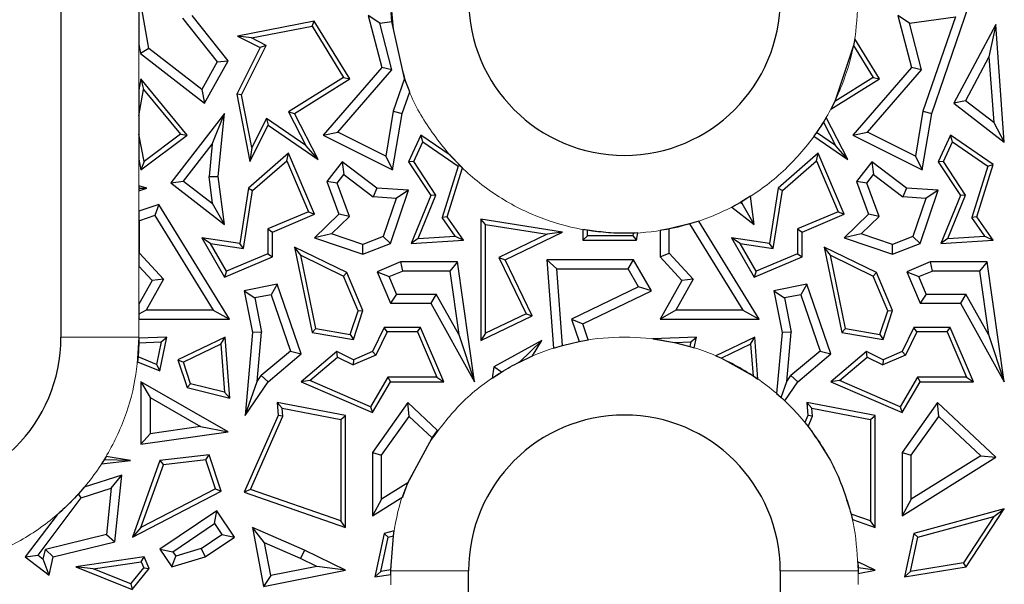
# Model space of a CAD drawing. Units: millimetres. Extents: x 0 to 420, y 0 to 297.
# Drawn here: x 105 to 123, y 179 to 190 of the extents above; entities that cross this region are included whole.
import ezdxf

# ---------------------------------------------------------------- set-up
doc = ezdxf.new("R2010")
doc.units = ezdxf.units.MM

msp = doc.modelspace()

# ---------------------------------------------------------------- linework, layer by layer
at = {"color": 7, "linetype": 'Continuous', "lineweight": 25}
for p, q in [((105.3049, 215.47), (105.3049, 183.47)), ((106.9981, 189.0262), (106.8049, 190.1193)), ((106.8049, 190.1193), (106.8049, 189.1064)), ((122.0761, 187.7761), (122.7883, 189.855)), ((108.5226, 188.7885), (107.8284, 189.661)), ((111.4425, 189.5142), (111.2219, 189.661)), ((111.2219, 189.661), (111.4834, 188.66)), ((111.6748, 189.5472), (111.6617, 189.7234)), ((121.4219, 189.661), (121.6834, 188.66)), ((121.6425, 189.5142), (121.4219, 189.661)), ((121.6425, 189.5142), (122.5282, 189.6399)), ((122.5282, 189.6399), (121.9046, 187.8198)), ((107.6439, 189.6097), (108.3112, 188.771)), ((110.1832, 189.555), (108.7016, 189.2673)), ((108.9729, 189.2302), (110.14, 189.4568)), ((110.14, 189.4568), (110.1832, 189.555)), ((110.14, 189.4568), (110.7452, 188.4724)), ((110.8661, 188.4441), (110.1832, 189.555)), ((111.4425, 189.5142), (111.6748, 189.5472)), ((111.6775, 188.6146), (111.4425, 189.5142)), ((111.92, 188.4484), (111.6748, 189.5472)), ((121.8775, 188.6146), (121.6425, 189.5142)), ((123.3054, 189.4893), (122.4966, 187.9748)), ((123.3054, 189.4893), (123.1738, 188.8686)), ((123.4705, 187.2215), (123.3054, 189.4893)), ((108.7016, 189.2673), (109.1399, 189.0481)), ((108.9729, 189.2302), (108.7016, 189.2673)), ((106.8049, 189.1064), (106.8364, 188.9284)), ((109.1399, 189.0481), (108.6911, 188.1507)), ((108.7833, 188.138), (109.2582, 189.0875)), ((109.2582, 189.0875), (108.9729, 189.2302)), ((109.2582, 189.0875), (109.1399, 189.0481)), ((120.5674, 189.0869), (120.2051, 188.0089)), ((120.5914, 189.2164), (120.5674, 189.0869)), ((120.5674, 189.0869), (120.9452, 188.4724)), ((121.0661, 188.4441), (120.5914, 189.2164)), ((106.9981, 189.0262), (106.8364, 188.9284)), ((106.8364, 188.9284), (108.0706, 187.9748)), ((108.0161, 188.2398), (106.9981, 189.0262)), ((123.1738, 188.8686), (122.7223, 188.0231)), ((123.1738, 188.8686), (123.2659, 187.6026)), ((108.3112, 188.771), (108.0161, 188.2398)), ((108.0706, 187.9748), (108.5226, 188.7885)), ((108.3112, 188.771), (108.5226, 188.7885)), ((110.7452, 188.4724), (109.684, 187.8077)), ((111.4834, 188.66), (110.3557, 187.3612)), ((110.6378, 187.4172), (111.6775, 188.6146)), ((110.7452, 188.4724), (110.8661, 188.4441)), ((111.6775, 188.6146), (111.4834, 188.66)), ((120.9452, 188.4724), (120.2051, 188.0089)), ((121.6834, 188.66), (120.5557, 187.3612)), ((120.8378, 187.4172), (121.8775, 188.6146)), ((120.9452, 188.4724), (121.0661, 188.4441)), ((121.8775, 188.6146), (121.6834, 188.66)), ((106.8429, 188.4441), (106.8049, 188.2312)), ((106.8429, 188.4441), (106.8961, 188.2404)), ((107.7323, 187.3612), (106.8429, 188.4441)), ((109.7997, 187.7761), (110.8661, 188.4441)), ((111.92, 188.4484), (111.7046, 187.8198)), ((112.0197, 188.1953), (111.92, 188.4484)), ((120.1277, 187.8563), (121.0661, 188.4441)), ((106.8049, 187.7293), (106.8961, 188.2404)), ((106.8049, 188.2312), (106.8049, 187.7293)), ((106.8961, 188.2404), (107.6057, 187.3763)), ((108.0161, 188.2398), (108.0706, 187.9748)), ((108.6911, 188.1507), (108.9439, 186.8492)), ((108.7833, 188.138), (108.6911, 188.1507)), ((108.981, 187.1205), (108.7833, 188.138)), ((111.8761, 187.7761), (112.0197, 188.1953)), ((120.2051, 188.0089), (120.1277, 187.8563)), ((122.7223, 188.0231), (122.4966, 187.9748)), ((122.4966, 187.9748), (123.4705, 187.2215)), ((123.2659, 187.6026), (122.7223, 188.0231)), ((106.8049, 187.7293), (106.8049, 187.3763)), ((108.4515, 187.7761), (107.418, 186.4398)), ((108.2174, 187.1852), (108.4515, 187.7761)), ((108.3346, 186.5641), (108.4515, 187.7761)), ((109.684, 187.8077), (109.7997, 187.7761)), ((109.684, 187.8077), (110.0194, 187.162)), ((110.2585, 186.8931), (109.7997, 187.7761)), ((111.7046, 187.8198), (111.5579, 186.957)), ((111.6918, 186.6929), (111.8761, 187.7761)), ((111.7046, 187.8198), (111.8761, 187.7761)), ((121.9046, 187.8198), (121.7579, 186.957)), ((121.8918, 186.6929), (122.0761, 187.7761)), ((121.9046, 187.8198), (122.0761, 187.7761)), ((108.9439, 186.8492), (109.2935, 187.5484)), ((109.2597, 187.6779), (108.981, 187.1205)), ((109.2597, 187.6779), (109.2935, 187.5484)), ((110.0194, 187.162), (109.2597, 187.6779)), ((109.2935, 187.5484), (110.2585, 186.8931)), ((119.9866, 187.6102), (119.8553, 187.4093)), ((120.0398, 187.6989), (119.9866, 187.6102)), ((119.9866, 187.6102), (120.2194, 187.162)), ((120.4585, 186.8931), (120.0398, 187.6989)), ((123.2659, 187.6026), (123.4705, 187.2215)), ((106.9035, 186.8487), (106.8049, 187.3763)), ((106.8049, 187.3763), (106.8049, 186.8963)), ((106.8429, 186.6929), (107.7323, 187.3612)), ((107.6057, 187.3763), (106.9035, 186.8487)), ((107.6057, 187.3763), (107.7323, 187.3612)), ((110.3557, 187.3612), (110.6378, 187.4172)), ((110.3557, 187.3612), (111.6918, 186.6929)), ((111.5579, 186.957), (110.6378, 187.4172)), ((112.2336, 187.3612), (111.9993, 186.8473)), ((112.2702, 187.229), (112.2336, 187.3612)), ((112.7972, 186.974), (112.2336, 187.3612)), ((119.8553, 187.4093), (119.8044, 187.3373)), ((119.8044, 187.3373), (120.4585, 186.8931)), ((120.2194, 187.162), (119.8553, 187.4093)), ((120.5557, 187.3612), (120.8378, 187.4172)), ((120.5557, 187.3612), (121.8918, 186.6929)), ((121.7579, 186.957), (120.8378, 187.4172)), ((122.4336, 187.3612), (122.1993, 186.8473)), ((122.4702, 187.229), (122.4336, 187.3612)), ((123.2567, 186.7957), (122.4336, 187.3612)), ((107.6653, 186.4714), (108.2174, 187.1852)), ((108.2174, 187.1852), (108.1572, 186.5615)), ((110.2585, 186.8931), (110.0194, 187.162)), ((112.0996, 186.8548), (112.2702, 187.229)), ((112.2702, 187.229), (112.9532, 186.7599)), ((120.4585, 186.8931), (120.2194, 187.162)), ((122.2996, 186.8548), (122.4702, 187.229)), ((122.4702, 187.229), (123.1532, 186.7599)), ((109.6886, 187.0137), (108.9138, 186.3407)), ((108.981, 187.1205), (108.9439, 186.8492)), ((109.6547, 186.8676), (109.6886, 187.0137)), ((110.1869, 185.8375), (109.6886, 187.0137)), ((111.5579, 186.957), (111.6918, 186.6929)), ((112.9888, 186.7722), (112.7972, 186.974)), ((119.8886, 187.0137), (119.1138, 186.3407)), ((119.8547, 186.8676), (119.8886, 187.0137)), ((120.3869, 185.8375), (119.8886, 187.0137)), ((121.7579, 186.957), (121.8918, 186.6929)), ((106.8049, 186.8963), (106.8429, 186.6929)), ((106.9035, 186.8487), (106.8429, 186.6929)), ((108.9959, 186.2952), (109.6547, 186.8676)), ((109.6547, 186.8676), (110.0714, 185.8843)), ((110.717, 186.8473), (110.4259, 186.4638)), ((110.717, 186.8473), (110.7508, 186.6003)), ((111.3844, 186.3407), (110.717, 186.8473)), ((112.0996, 186.8548), (111.9993, 186.8473)), ((111.9993, 186.8473), (112.4243, 186.1943)), ((112.5234, 186.2037), (112.0996, 186.8548)), ((112.9532, 186.7599), (112.9888, 186.7722)), ((113.0353, 186.7269), (112.9888, 186.7722)), ((119.1959, 186.2952), (119.8547, 186.8676)), ((119.8547, 186.8676), (120.2714, 185.8843)), ((120.917, 186.8473), (120.6259, 186.4638)), ((120.917, 186.8473), (120.9508, 186.6003)), ((121.5844, 186.3407), (120.917, 186.8473)), ((122.2996, 186.8548), (122.1993, 186.8473)), ((122.1993, 186.8473), (122.6243, 186.1943)), ((122.7234, 186.2037), (122.2996, 186.8548)), ((122.9419, 185.7864), (123.2567, 186.7957)), ((123.1532, 186.7599), (123.2567, 186.7957)), ((110.6244, 186.4337), (110.7508, 186.6003)), ((110.7508, 186.6003), (111.3195, 186.1686)), ((112.9532, 186.7599), (112.6449, 185.7714)), ((112.7419, 185.7864), (113.0353, 186.7269)), ((120.8244, 186.4337), (120.9508, 186.6003)), ((120.9508, 186.6003), (121.5195, 186.1686)), ((123.1532, 186.7599), (122.8449, 185.7714)), ((107.418, 186.4398), (107.6653, 186.4714)), ((107.418, 186.4398), (108.4515, 185.6405)), ((107.6653, 186.4714), (108.2232, 186.04)), ((108.1572, 186.5615), (108.3346, 186.5641)), ((108.2232, 186.04), (108.1572, 186.5615)), ((108.4515, 185.6405), (108.3346, 186.5641)), ((110.4259, 186.4638), (110.6531, 185.8375)), ((110.6244, 186.4337), (110.4259, 186.4638)), ((110.8577, 185.7905), (110.6244, 186.4337)), ((120.6259, 186.4638), (120.8531, 185.8375)), ((120.8244, 186.4337), (120.6259, 186.4638)), ((121.0577, 185.7905), (120.8244, 186.4337)), ((106.9563, 186.3407), (106.8049, 186.3829)), ((106.8049, 186.3829), (106.8049, 186.3362)), ((106.8049, 186.2886), (106.9563, 186.3407)), ((106.8049, 186.3362), (106.9563, 186.3407)), ((106.8049, 186.3362), (106.8049, 186.2886)), ((108.9138, 186.3407), (108.7462, 185.2759)), ((108.8197, 185.1759), (108.9959, 186.2952)), ((108.9138, 186.3407), (108.9959, 186.2952)), ((111.3844, 186.3407), (111.3195, 186.1686)), ((111.9993, 186.2969), (111.3844, 186.3407)), ((111.6495, 185.2759), (111.9993, 186.2969)), ((111.9993, 186.2969), (111.7583, 186.1373)), ((112.1833, 185.3721), (112.5234, 186.2037)), ((112.5234, 186.2037), (112.4243, 186.1943)), ((119.1138, 186.3407), (118.9462, 185.2759)), ((119.0197, 185.1759), (119.1959, 186.2952)), ((119.1138, 186.3407), (119.1959, 186.2952)), ((121.5844, 186.3407), (121.5195, 186.1686)), ((122.1993, 186.2969), (121.5844, 186.3407)), ((121.8495, 185.2759), (122.1993, 186.2969)), ((122.1993, 186.2969), (121.9583, 186.1373)), ((122.3833, 185.3721), (122.7234, 186.2037)), ((122.7234, 186.2037), (122.6243, 186.1943)), ((107.1869, 186.0241), (106.8049, 185.8933)), ((107.1869, 186.0241), (107.1107, 185.8117)), ((108.5494, 183.8138), (107.1869, 186.0241)), ((108.4515, 185.6405), (108.2232, 186.04)), ((111.7583, 186.1373), (111.3195, 186.1686)), ((111.7583, 186.1373), (111.509, 185.4098)), ((112.4243, 186.1943), (112.0487, 185.2759)), ((118.391, 186.0648), (118.2219, 185.9727)), ((118.4181, 186.0805), (118.391, 186.0648)), ((118.391, 186.0648), (118.4232, 186.04)), ((118.583, 186.1813), (118.4181, 186.0805)), ((118.4232, 186.04), (118.4181, 186.0805)), ((118.6515, 185.6405), (118.4232, 186.04)), ((118.6515, 185.6405), (118.583, 186.1813)), ((121.9583, 186.1373), (121.5195, 186.1686)), ((121.9583, 186.1373), (121.709, 185.4098)), ((122.6243, 186.1943), (122.2487, 185.2759)), ((106.8049, 185.8933), (106.8049, 185.721)), ((110.0714, 185.8843), (109.2879, 185.5523)), ((109.3761, 185.4939), (110.1869, 185.8375)), ((110.0714, 185.8843), (110.1869, 185.8375)), ((110.6531, 185.8375), (110.1869, 185.3843)), ((110.8577, 185.7905), (110.6531, 185.8375)), ((118.2219, 185.9727), (118.6515, 185.6405)), ((120.2714, 185.8843), (119.4879, 185.5523)), ((119.5761, 185.4939), (120.3869, 185.8375)), ((120.2714, 185.8843), (120.3869, 185.8375)), ((120.8531, 185.8375), (120.3869, 185.3843)), ((121.0577, 185.7905), (120.8531, 185.8375)), ((106.8049, 185.721), (106.8049, 185.0799)), ((106.8049, 185.721), (106.8182, 185.7115)), ((107.1107, 185.8117), (106.8182, 185.7115)), ((106.8182, 185.0851), (106.8182, 185.7115)), ((107.1107, 185.8117), (108.2336, 183.9902)), ((110.8577, 185.7905), (110.5157, 185.458)), ((112.7419, 185.7864), (112.6449, 185.7714)), ((112.8943, 185.4136), (112.6449, 185.7714)), ((113.0567, 185.3348), (112.7419, 185.7864)), ((113.393, 185.7401), (113.393, 183.4031)), ((113.4812, 185.637), (113.393, 185.7401)), ((114.9618, 185.4939), (113.393, 185.7401)), ((113.4812, 183.5437), (113.4812, 185.637)), ((113.4812, 185.637), (114.6697, 185.4505)), ((117.4111, 185.6488), (117.0182, 185.5536)), ((117.5848, 185.7032), (117.4111, 185.6488)), ((117.4111, 185.6488), (118.4336, 183.9902)), ((118.7494, 183.8138), (117.5848, 185.7032)), ((121.0577, 185.7905), (120.7157, 185.458)), ((122.9419, 185.7864), (122.8449, 185.7714)), ((123.0943, 185.4136), (122.8449, 185.7714)), ((123.2567, 185.3348), (122.9419, 185.7864)), ((109.2879, 185.5523), (109.2879, 185.0759)), ((109.2879, 185.5523), (109.3761, 185.4939)), ((109.3761, 185.0175), (109.3761, 185.4939)), ((110.5157, 185.458), (110.1869, 185.3843)), ((111.1146, 185.2528), (110.5157, 185.458)), ((114.6697, 185.4505), (113.739, 185.0001)), ((113.8567, 184.9591), (114.9618, 185.4939)), ((114.9618, 185.4939), (114.6697, 185.4505)), ((115.3536, 185.5419), (115.3536, 185.3348)), ((115.4417, 185.5269), (115.3536, 185.5419)), ((115.4417, 185.423), (115.4417, 185.5269)), ((116.322, 185.4731), (116.3141, 185.423)), ((116.4119, 185.4773), (116.322, 185.4731)), ((116.3895, 185.3348), (116.4119, 185.4773)), ((117.0182, 185.5536), (116.8419, 185.5227)), ((116.8419, 185.5227), (116.8419, 185.0162)), ((117.0182, 185.0851), (117.0182, 185.5536)), ((119.4879, 185.5523), (119.4879, 185.0759)), ((119.4879, 185.5523), (119.5761, 185.4939)), ((119.5761, 185.0175), (119.5761, 185.4939)), ((120.7157, 185.458), (120.3869, 185.3843)), ((121.3146, 185.2528), (120.7157, 185.458)), ((108.0166, 185.3843), (108.4515, 184.6258)), ((108.1835, 185.2703), (108.0166, 185.3843)), ((108.7462, 185.2759), (108.0166, 185.3843)), ((108.4891, 184.7375), (108.1835, 185.2703)), ((108.1835, 185.2703), (108.8197, 185.1759)), ((108.8197, 185.1759), (108.7462, 185.2759)), ((110.1869, 185.3843), (111.1192, 185.0649)), ((111.509, 185.4098), (111.1146, 185.2528)), ((111.1192, 185.0649), (111.1146, 185.2528)), ((111.1192, 185.0649), (111.6495, 185.2759)), ((111.509, 185.4098), (111.6495, 185.2759)), ((112.1833, 185.3721), (112.0487, 185.2759)), ((112.0487, 185.2759), (113.0567, 185.3348)), ((112.1833, 185.3721), (112.8943, 185.4136)), ((112.8943, 185.4136), (113.0567, 185.3348)), ((115.4417, 185.423), (115.3536, 185.3348)), ((115.3536, 185.3348), (116.3895, 185.3348)), ((116.3141, 185.423), (115.4417, 185.423)), ((116.3141, 185.423), (116.3895, 185.3348)), ((118.2166, 185.3843), (118.6515, 184.6258)), ((118.3835, 185.2703), (118.2166, 185.3843)), ((118.9462, 185.2759), (118.2166, 185.3843)), ((118.6891, 184.7375), (118.3835, 185.2703)), ((118.3835, 185.2703), (119.0197, 185.1759)), ((119.0197, 185.1759), (118.9462, 185.2759)), ((120.3869, 185.3843), (121.3192, 185.0649)), ((121.709, 185.4098), (121.3146, 185.2528)), ((121.3192, 185.0649), (121.3146, 185.2528)), ((121.3192, 185.0649), (121.8495, 185.2759)), ((121.709, 185.4098), (121.8495, 185.2759)), ((122.3833, 185.3721), (122.2487, 185.2759)), ((122.2487, 185.2759), (123.2567, 185.3348)), ((122.3833, 185.3721), (123.0943, 185.4136)), ((123.0943, 185.4136), (123.2567, 185.3348)), ((106.8049, 185.0799), (106.8182, 185.0851)), ((106.8049, 185.0799), (106.8049, 184.8393)), ((107.2792, 184.5849), (106.8182, 185.0851)), ((109.2879, 185.0759), (108.4891, 184.7375)), ((109.2879, 185.0759), (109.3761, 185.0175)), ((109.7997, 185.2037), (110.1401, 183.5575)), ((109.9223, 185.0459), (109.7997, 185.2037)), ((110.8103, 184.7117), (109.7997, 185.2037)), ((116.8419, 185.0162), (117.0182, 185.0851)), ((117.4792, 184.5849), (117.0182, 185.0851)), ((119.4879, 185.0759), (118.6891, 184.7375)), ((119.4879, 185.0759), (119.5761, 185.0175)), ((119.9997, 185.2037), (120.3401, 183.5575)), ((120.1223, 185.0459), (119.9997, 185.2037)), ((121.0103, 184.7117), (119.9997, 185.2037)), ((108.4515, 184.6258), (109.3761, 185.0175)), ((110.2142, 183.6345), (109.9223, 185.0459)), ((109.9223, 185.0459), (110.742, 184.6468)), ((111.8443, 184.9194), (111.3935, 184.7283)), ((111.8443, 184.9194), (111.8801, 184.743)), ((112.943, 184.9194), (111.8443, 184.9194)), ((112.943, 184.9194), (112.7899, 184.743)), ((113.2705, 182.6095), (112.943, 184.9194)), ((113.739, 185.0001), (114.2611, 183.9212)), ((113.739, 185.0001), (113.8567, 184.9591)), ((114.3789, 183.8802), (113.8567, 184.9591)), ((114.8533, 184.7828), (114.6635, 184.9591)), ((114.6635, 184.9591), (114.7889, 183.2577)), ((116.3304, 184.9591), (114.6635, 184.9591)), ((116.229, 184.7828), (116.3304, 184.9591)), ((116.6767, 184.3635), (116.3304, 184.9591)), ((116.8419, 185.0162), (117.2626, 184.5597)), ((118.6515, 184.6258), (119.5761, 185.0175)), ((120.4142, 183.6345), (120.1223, 185.0459)), ((120.1223, 185.0459), (120.942, 184.6468)), ((122.0443, 184.9194), (121.5935, 184.7283)), ((122.0443, 184.9194), (122.0801, 184.743)), ((123.143, 184.9194), (122.0443, 184.9194)), ((123.143, 184.9194), (122.9899, 184.743)), ((123.4705, 182.6095), (123.143, 184.9194)), ((106.8049, 184.8393), (107.0626, 184.5597)), ((108.4891, 184.7375), (108.4515, 184.6258)), ((110.8103, 184.7117), (110.742, 184.6468)), ((111.1192, 183.9827), (110.8103, 184.7117)), ((111.3935, 184.7283), (111.6495, 184.124)), ((111.3935, 184.7283), (111.6246, 184.6348)), ((111.6246, 184.6348), (111.8801, 184.743)), ((112.7899, 184.743), (111.8801, 184.743)), ((112.7899, 184.743), (112.9631, 183.5211)), ((114.9619, 183.309), (114.8533, 184.7828)), ((114.8533, 184.7828), (116.229, 184.7828)), ((116.4286, 184.4394), (116.229, 184.7828)), ((118.6891, 184.7375), (118.6515, 184.6258)), ((121.0103, 184.7117), (120.942, 184.6468)), ((121.3192, 183.9827), (121.0103, 184.7117)), ((121.5935, 184.7283), (121.8495, 184.124)), ((121.5935, 184.7283), (121.8246, 184.6348)), ((121.8246, 184.6348), (122.0801, 184.743)), ((122.9899, 184.743), (122.0801, 184.743)), ((122.9899, 184.743), (123.1631, 183.5211)), ((107.0626, 184.5597), (106.8049, 184.1029)), ((107.2792, 184.5849), (106.9438, 183.9902)), ((107.2792, 184.5849), (107.0626, 184.5597)), ((111.0251, 183.9787), (110.742, 184.6468)), ((111.7663, 184.3003), (111.6246, 184.6348)), ((117.2626, 184.5597), (116.8419, 183.8138)), ((117.4792, 184.5849), (117.1438, 183.9902)), ((117.4792, 184.5849), (117.2626, 184.5597)), ((121.2251, 183.9787), (120.942, 184.6468)), ((121.9663, 184.3003), (121.8246, 184.6348)), ((109.4661, 184.4884), (108.8315, 184.3635)), ((108.8315, 184.3635), (108.9901, 183.5575)), ((108.8315, 184.3635), (109.0385, 184.2246)), ((109.4661, 184.4884), (109.3494, 184.2857)), ((109.9283, 183.1451), (109.4661, 184.4884)), ((116.4286, 184.4394), (115.1358, 183.8139)), ((115.3536, 183.7234), (116.6767, 184.3635)), ((116.6767, 184.3635), (116.4286, 184.4394)), ((119.6661, 184.4884), (119.0315, 184.3635)), ((119.0315, 184.3635), (119.1901, 183.5575)), ((119.0315, 184.3635), (119.2385, 184.2246)), ((119.6661, 184.4884), (119.5494, 184.2857)), ((120.1283, 183.1451), (119.6661, 184.4884)), ((109.3494, 184.2857), (109.0385, 184.2246)), ((109.0385, 184.2246), (109.168, 183.567)), ((109.3494, 184.2857), (109.7223, 183.2019)), ((111.7663, 184.3003), (111.6495, 184.124)), ((111.6495, 184.124), (112.4243, 184.124)), ((111.7663, 184.3003), (112.5278, 184.3003)), ((112.5278, 184.3003), (112.4243, 184.124)), ((112.4243, 184.124), (113.2705, 182.6095)), ((112.9631, 183.5211), (112.5278, 184.3003)), ((119.5494, 184.2857), (119.2385, 184.2246)), ((119.2385, 184.2246), (119.368, 183.567)), ((119.5494, 184.2857), (119.9223, 183.2019)), ((121.9663, 184.3003), (121.8495, 184.124)), ((121.8495, 184.124), (122.6243, 184.124)), ((121.9663, 184.3003), (122.7278, 184.3003)), ((122.7278, 184.3003), (122.6243, 184.124)), ((122.6243, 184.124), (123.4705, 182.6095)), ((123.1631, 183.5211), (122.7278, 184.3003)), ((106.8049, 184.1029), (106.8049, 183.9091)), ((106.9438, 183.9902), (106.8049, 183.9091)), ((108.2336, 183.9902), (106.9438, 183.9902)), ((108.2336, 183.9902), (108.5494, 183.8138)), ((110.8762, 183.5237), (111.0251, 183.9787)), ((110.9364, 183.4243), (111.1192, 183.9827)), ((111.0251, 183.9787), (111.1192, 183.9827)), ((117.1438, 183.9902), (116.8419, 183.8138)), ((118.4336, 183.9902), (117.1438, 183.9902)), ((118.4336, 183.9902), (118.7494, 183.8138)), ((121.0762, 183.5237), (121.2251, 183.9787)), ((121.1364, 183.4243), (121.3192, 183.9827)), ((121.2251, 183.9787), (121.3192, 183.9827)), ((106.8049, 183.9091), (106.8049, 183.8138)), ((106.8049, 183.8138), (108.5494, 183.8138)), ((113.393, 183.4031), (114.3789, 183.8802)), ((114.2611, 183.9212), (113.4812, 183.5437)), ((114.2611, 183.9212), (114.3789, 183.8802)), ((115.1358, 183.8139), (115.3536, 183.7234)), ((115.1358, 183.8139), (115.284, 183.3849)), ((116.8419, 183.8138), (118.7494, 183.8138)), ((108.9901, 183.5575), (108.8493, 181.9597)), ((109.168, 183.567), (108.9901, 183.5575)), ((109.0841, 182.6156), (109.168, 183.567)), ((110.2142, 183.6345), (110.1401, 183.5575)), ((110.1401, 183.5575), (110.9364, 183.4243)), ((110.2142, 183.6345), (110.8762, 183.5237)), ((111.5301, 183.6584), (111.302, 183.1901)), ((111.5852, 183.5703), (111.3669, 183.1218)), ((111.5852, 183.5703), (111.5301, 183.6584)), ((112.2297, 183.6584), (111.5301, 183.6584)), ((112.1713, 183.5703), (111.5852, 183.5703)), ((112.1713, 183.5703), (112.2297, 183.6584)), ((112.1713, 183.5703), (112.541, 182.6977)), ((112.6741, 182.6095), (112.2297, 183.6584)), ((113.4812, 183.5437), (113.393, 183.4031)), ((115.4598, 183.416), (115.3536, 183.7234)), ((119.1901, 183.5575), (119.0867, 182.384)), ((119.368, 183.567), (119.1901, 183.5575)), ((119.2841, 182.6156), (119.368, 183.567)), ((120.4142, 183.6345), (120.3401, 183.5575)), ((120.3401, 183.5575), (121.1364, 183.4243)), ((120.4142, 183.6345), (121.0762, 183.5237)), ((121.7301, 183.6584), (121.502, 183.1901)), ((121.7852, 183.5703), (121.5669, 183.1218)), ((121.7852, 183.5703), (121.7301, 183.6584)), ((122.4297, 183.6584), (121.7301, 183.6584)), ((122.3713, 183.5703), (121.7852, 183.5703)), ((122.3713, 183.5703), (122.4297, 183.6584)), ((122.3713, 183.5703), (122.741, 182.6977)), ((122.8741, 182.6095), (122.4297, 183.6584)), ((106.8036, 183.3607), (106.7886, 183.0873)), ((106.8049, 183.449), (106.8036, 183.3607)), ((106.8036, 183.3607), (107.2321, 183.3786)), ((107.3404, 183.4714), (106.8049, 183.449)), ((107.2321, 183.3786), (107.1455, 182.9415)), ((107.2112, 182.8194), (107.3404, 183.4714)), ((107.2321, 183.3786), (107.3404, 183.4714)), ((108.4641, 183.4714), (107.556, 183.0352)), ((108.386, 183.336), (108.4641, 183.4714)), ((108.5536, 182.2938), (108.4641, 183.4714)), ((110.8762, 183.5237), (110.9364, 183.4243)), ((112.9631, 183.5211), (113.2705, 182.6095)), ((114.5672, 183.4031), (113.6403, 182.898)), ((114.1312, 182.9893), (114.5672, 183.4031)), ((114.3855, 183.1075), (114.5672, 183.4031)), ((114.9619, 183.309), (115.284, 183.3849)), ((115.284, 183.3849), (115.4598, 183.416)), ((117.5404, 183.4714), (116.7036, 183.4365)), ((116.7037, 183.4365), (117.119, 183.3656)), ((117.119, 183.3656), (117.4321, 183.3786)), ((117.119, 183.3656), (117.4146, 183.2902)), ((117.4321, 183.3786), (117.4146, 183.2902)), ((117.4321, 183.3786), (117.5404, 183.4714)), ((117.4994, 183.2645), (117.5404, 183.4714)), ((118.6641, 183.4714), (117.915, 183.1115)), ((118.586, 183.336), (118.6641, 183.4714)), ((118.7255, 182.6636), (118.6641, 183.4714)), ((121.0762, 183.5237), (121.1364, 183.4243)), ((123.1631, 183.5211), (123.4705, 182.6095)), ((108.386, 183.336), (107.6639, 182.9892)), ((108.386, 183.336), (108.4564, 182.4088)), ((109.7223, 183.2019), (109.1615, 182.7288)), ((109.7223, 183.2019), (109.9283, 183.1451)), ((110.6181, 183.1901), (109.9283, 182.6095)), ((110.631, 183.0858), (110.6181, 183.1901)), ((110.9364, 183.0352), (110.6181, 183.1901)), ((111.302, 183.1901), (110.9364, 183.0352)), ((111.3669, 183.1218), (111.302, 183.1901)), ((114.7889, 183.2577), (114.9619, 183.309)), ((117.4146, 183.2902), (117.4994, 183.2645)), ((118.586, 183.336), (118.0213, 183.0648)), ((118.586, 183.336), (118.6323, 182.7267)), ((119.9223, 183.2019), (119.3615, 182.7288)), ((119.9223, 183.2019), (120.1283, 183.1451)), ((120.8181, 183.1901), (120.1283, 182.6095)), ((120.831, 183.0858), (120.8181, 183.1901)), ((121.1364, 183.0352), (120.8181, 183.1901)), ((121.502, 183.1901), (121.1364, 183.0352)), ((121.5669, 183.1218), (121.502, 183.1901)), ((106.7886, 183.0873), (106.7799, 182.9956)), ((106.7799, 182.9956), (107.2112, 182.8194)), ((107.1455, 182.9415), (106.7886, 183.0873)), ((107.556, 183.0352), (107.7323, 182.4978)), ((107.556, 183.0352), (107.6639, 182.9892)), ((107.8008, 182.5716), (107.6639, 182.9892)), ((109.2935, 182.6095), (109.9283, 183.1451)), ((110.0942, 182.6339), (110.631, 183.0858)), ((110.631, 183.0858), (110.9338, 182.9383)), ((111.3669, 183.1218), (110.9338, 182.9383)), ((110.9364, 183.0352), (110.9338, 182.9383)), ((114.1312, 182.9893), (114.3855, 183.1075)), ((117.915, 183.1115), (118.0213, 183.0648)), ((118.0213, 183.0648), (118.6323, 182.7267)), ((119.4935, 182.6095), (120.1283, 183.1451)), ((120.2942, 182.6339), (120.831, 183.0858)), ((120.831, 183.0858), (121.1338, 182.9383)), ((121.5669, 183.1218), (121.1338, 182.9383)), ((121.1364, 183.0352), (121.1338, 182.9383)), ((107.1455, 182.9415), (107.2112, 182.8194)), ((113.6403, 182.898), (113.6108, 182.6818)), ((113.6108, 182.6818), (113.7872, 182.7968)), ((113.7872, 182.7968), (113.6403, 182.898)), ((106.8429, 182.6095), (106.8429, 181.4067)), ((106.8429, 182.6095), (107.0192, 182.3056)), ((108.5226, 181.6493), (106.8429, 182.6095)), ((108.8493, 181.9597), (109.0841, 182.6156)), ((108.8493, 181.9597), (109.2935, 182.6095)), ((109.0841, 182.6156), (109.1615, 182.7288)), ((109.1615, 182.7288), (109.2935, 182.6095)), ((110.0942, 182.6339), (109.9283, 182.6095)), ((109.9283, 182.6095), (111.302, 182.0163)), ((111.2654, 182.1281), (110.0942, 182.6339)), ((111.599, 182.6977), (111.2654, 182.1281)), ((111.302, 182.0163), (111.6495, 182.6095)), ((112.541, 182.6977), (111.599, 182.6977)), ((111.599, 182.6977), (111.6495, 182.6095)), ((111.6495, 182.6095), (112.6741, 182.6095)), ((112.541, 182.6977), (112.6741, 182.6095)), ((118.6323, 182.7267), (118.7255, 182.6636)), ((119.1737, 182.3072), (119.2841, 182.6156)), ((119.2431, 182.2432), (119.4935, 182.6095)), ((119.2841, 182.6156), (119.3615, 182.7288)), ((119.3615, 182.7288), (119.4935, 182.6095)), ((120.2942, 182.6339), (120.1283, 182.6095)), ((120.1283, 182.6095), (121.502, 182.0163)), ((121.4654, 182.1281), (120.2942, 182.6339)), ((121.799, 182.6977), (121.4654, 182.1281)), ((121.502, 182.0163), (121.8495, 182.6095)), ((122.741, 182.6977), (121.799, 182.6977)), ((121.799, 182.6977), (121.8495, 182.6095)), ((121.8495, 182.6095), (122.8741, 182.6095)), ((122.741, 182.6977), (122.8741, 182.6095)), ((107.8008, 182.5716), (107.7323, 182.4978)), ((107.7323, 182.4978), (108.5536, 182.2938)), ((108.4564, 182.4088), (107.8008, 182.5716)), ((108.4564, 182.4088), (108.5536, 182.2938)), ((107.0192, 182.3056), (107.0192, 181.6104)), ((107.0192, 182.3056), (107.9902, 181.7505)), ((119.0867, 182.384), (119.1737, 182.3072)), ((119.1737, 182.3072), (119.2431, 182.2432)), ((109.4661, 182.2091), (109.4888, 181.9597)), ((109.5645, 182.1007), (109.4661, 182.2091)), ((110.7807, 181.9597), (109.4661, 182.2091)), ((109.5645, 182.1007), (110.6926, 181.8867)), ((109.5787, 181.9448), (109.5645, 182.1007)), ((111.2654, 182.1281), (111.302, 182.0163)), ((111.982, 182.2091), (111.302, 181.2504)), ((112.0091, 181.9424), (111.982, 182.2091)), ((112.5565, 181.6721), (111.982, 182.2091)), ((119.6661, 182.2091), (119.6888, 181.9597)), ((119.7645, 182.1007), (119.6661, 182.2091)), ((120.9807, 181.9597), (119.6661, 182.2091)), ((119.7787, 181.9448), (119.7645, 182.1007)), ((119.7645, 182.1007), (120.8926, 181.8867)), ((121.4654, 182.1281), (121.502, 182.0163)), ((122.182, 182.2091), (121.502, 181.2504)), ((122.2091, 181.9424), (122.182, 182.2091)), ((123.3054, 181.159), (122.182, 182.2091)), ((109.4888, 181.9597), (108.8315, 180.4865)), ((108.9511, 180.5381), (109.5787, 181.9448)), ((109.5787, 181.9448), (109.4888, 181.9597)), ((110.6926, 181.8867), (110.7807, 181.9597)), ((110.6926, 181.8867), (110.6926, 179.9306)), ((110.7807, 179.8065), (110.7807, 181.9597)), ((111.4784, 181.1942), (112.0091, 181.9424)), ((112.0091, 181.9424), (112.4526, 181.5279)), ((119.6888, 181.9597), (119.6303, 181.8287)), ((119.7787, 181.9448), (119.6888, 181.9597)), ((119.6924, 181.7515), (119.7787, 181.9448)), ((120.8926, 181.8867), (120.9807, 181.9597)), ((120.8926, 181.8867), (120.8926, 179.9306)), ((120.9807, 179.8065), (120.9807, 181.9597)), ((121.6784, 181.1942), (122.2091, 181.9424)), ((122.2091, 181.9424), (123.0176, 181.1867)), ((106.8429, 181.4067), (108.5226, 181.6493)), ((107.9902, 181.7505), (107.0192, 181.6104)), ((107.9902, 181.7505), (108.5226, 181.6493)), ((112.4526, 181.5279), (112.5565, 181.6721)), ((119.6303, 181.8287), (119.6924, 181.7515)), ((107.0192, 181.6104), (106.8429, 181.4067)), ((111.9866, 180.6658), (112.4526, 181.5279)), ((106.1346, 181.1071), (106.0866, 181.031)), ((106.0866, 181.031), (106.6419, 181.0923)), ((106.1738, 181.1718), (106.1346, 181.1071)), ((106.6419, 181.0923), (106.1346, 181.1071)), ((106.6419, 181.0923), (106.1738, 181.1718)), ((107.2112, 181.0923), (106.6831, 179.6211)), ((108.1566, 181.2041), (107.2112, 181.0923)), ((107.2112, 181.0923), (107.2758, 181.0112)), ((108.0953, 181.1081), (107.2758, 181.0112)), ((108.0953, 181.1081), (108.1566, 181.2041)), ((108.2796, 180.5461), (108.0953, 181.1081)), ((108.3867, 180.5023), (108.1566, 181.2041)), ((111.302, 181.2504), (111.302, 180.0285)), ((111.302, 181.2504), (111.4784, 181.1942)), ((111.4784, 180.3471), (111.4784, 181.1942)), ((121.502, 181.2504), (121.502, 180.0285)), ((121.502, 181.2504), (121.6784, 181.1942)), ((121.502, 180.0285), (123.3054, 181.159)), ((121.6784, 180.3471), (121.6784, 181.1942)), ((123.0176, 181.1867), (121.6784, 180.3471)), ((123.0176, 181.1867), (123.3054, 181.159)), ((106.8419, 179.8025), (107.2758, 181.0112)), ((106.4767, 180.8141), (105.754, 180.5797)), ((106.2736, 180.5628), (106.4767, 180.8141)), ((106.3446, 179.5299), (106.4767, 180.8141)), ((105.754, 180.5797), (105.6424, 180.4515)), ((105.6964, 180.3756), (106.2736, 180.5628)), ((106.2736, 180.5628), (106.1819, 179.6714)), ((108.2796, 180.5461), (106.8419, 179.8025)), ((108.2796, 180.5461), (108.3867, 180.5023)), ((108.9511, 180.5381), (108.8315, 180.4865)), ((110.6926, 179.9306), (108.9511, 180.5381)), ((111.9866, 180.6658), (111.4784, 180.3471)), ((111.8864, 180.3948), (111.9866, 180.6658)), ((104.8624, 179.2714), (105.6964, 180.3756)), ((105.6964, 180.3756), (105.6424, 180.4515)), ((106.6831, 179.6211), (108.3867, 180.5023)), ((108.8315, 180.4865), (110.7807, 179.8065)), ((111.302, 180.0285), (111.8864, 180.3948)), ((111.4784, 180.3471), (111.302, 180.0285)), ((121.6784, 180.3471), (121.502, 180.0285)), ((123.4705, 180.1613), (121.7301, 179.6862)), ((122.7371, 179.0453), (123.4705, 180.1613)), ((123.2687, 180.0148), (123.4705, 180.1613)), ((105.2292, 180.0496), (104.6154, 179.2369)), ((108.3064, 180.1268), (107.2112, 179.3848)), ((108.2594, 179.882), (108.3064, 180.1268)), ((108.6491, 179.6211), (108.3064, 180.1268)), ((120.8926, 179.9306), (120.5209, 180.0603)), ((120.5209, 180.0603), (120.545, 179.9585)), ((120.545, 179.9585), (120.9807, 179.8065)), ((121.8049, 179.6152), (123.2687, 180.0148)), ((123.2687, 180.0148), (122.6847, 179.126)), ((106.8419, 179.8025), (106.6831, 179.6211)), ((107.4561, 179.3377), (108.2594, 179.882)), ((108.2594, 179.882), (108.4042, 179.6682)), ((108.9901, 179.8065), (109.2029, 178.67)), ((109.2248, 179.5114), (108.9901, 179.8065)), ((109.9914, 179.3687), (108.9901, 179.8065)), ((110.7807, 179.8065), (110.6926, 179.9306)), ((120.9807, 179.8065), (120.8926, 179.9306)), ((106.1819, 179.6714), (105.0046, 179.3819)), ((106.1819, 179.6714), (106.3446, 179.5299)), ((108.0056, 179.3981), (108.4042, 179.6682)), ((108.0821, 179.2369), (108.6491, 179.6211)), ((108.4042, 179.6682), (108.6491, 179.6211)), ((111.5301, 179.6862), (111.3497, 178.8512)), ((111.4632, 178.9591), (111.6049, 179.6152)), ((111.721, 179.7383), (111.5301, 179.6862)), ((111.6049, 179.6152), (111.5301, 179.6862)), ((111.6049, 179.6152), (111.7055, 179.6426)), ((111.655, 178.9904), (111.7055, 179.6426)), ((111.7055, 179.6426), (111.721, 179.7383)), ((121.7301, 179.6862), (121.5497, 178.8512)), ((121.6632, 178.9591), (121.8049, 179.6152)), ((121.8049, 179.6152), (121.7301, 179.6862)), ((104.964, 179.1947), (105.0046, 179.3819)), ((105.0046, 179.3819), (105.1536, 179.2369)), ((105.1536, 179.2369), (106.3446, 179.5299)), ((107.2112, 179.3848), (107.4561, 179.3377)), ((107.2112, 179.3848), (107.4413, 179.0453)), ((108.0056, 179.3981), (107.5147, 179.2513)), ((108.0056, 179.3981), (108.0821, 179.2369)), ((109.3434, 178.8776), (109.2248, 179.5114)), ((109.9173, 179.2086), (109.2248, 179.5114)), ((104.6154, 179.2369), (104.8624, 179.2714)), ((104.6154, 179.2369), (105.0777, 178.8878)), ((104.8624, 179.2714), (104.964, 179.1947)), ((105.0777, 178.8878), (104.964, 179.1947)), ((105.0777, 178.8878), (105.1536, 179.2369)), ((106.904, 179.2369), (105.5892, 179.0453)), ((106.8497, 179.1399), (106.904, 179.2369)), ((106.9998, 179.0142), (106.904, 179.2369)), ((107.4413, 179.0453), (107.5147, 179.2513)), ((107.4413, 179.0453), (108.0821, 179.2369)), ((107.4561, 179.3377), (107.5147, 179.2513)), ((109.9914, 179.3687), (109.9173, 179.2086)), ((110.2334, 179.0542), (109.9173, 179.2086)), ((110.7807, 178.983), (109.9914, 179.3687)), ((105.9267, 179.0054), (105.5892, 179.0453)), ((105.5892, 179.0453), (106.6779, 178.6105)), ((105.9267, 179.0054), (106.8497, 179.1399)), ((106.6498, 178.7166), (105.9267, 179.0054)), ((106.6498, 178.7166), (106.8979, 179.0278)), ((106.6779, 178.6105), (106.9998, 179.0142)), ((106.8497, 179.1399), (106.8979, 179.0278)), ((106.8979, 179.0278), (106.9998, 179.0142)), ((110.2334, 179.0542), (109.3434, 178.8776)), ((110.7807, 178.983), (110.2334, 179.0542)), ((120.6516, 179.1438), (120.6546, 179.0254)), ((120.9807, 178.983), (120.6516, 179.1438)), ((120.9807, 178.983), (120.6546, 179.0254)), ((120.6546, 179.0254), (120.6549, 178.97)), ((121.5497, 178.8512), (122.7371, 179.0453)), ((122.6847, 179.126), (121.6632, 178.9591)), ((122.7371, 179.0453), (122.6847, 179.126)), ((109.2029, 178.67), (110.7807, 178.983)), ((109.3434, 178.8776), (109.2029, 178.67)), ((111.4632, 178.9591), (111.3497, 178.8512)), ((111.3497, 178.8512), (111.6549, 178.9011)), ((111.655, 178.9904), (111.4632, 178.9591)), ((111.6549, 178.97), (111.655, 178.9904)), ((111.6549, 178.9011), (111.6549, 178.97)), ((113.1549, 146.97), (113.1549, 178.97)), ((119.1549, 178.97), (119.1549, 146.97)), ((120.6549, 178.9183), (120.9807, 178.983)), ((120.6549, 178.97), (120.6549, 178.9183)), ((121.6632, 178.9591), (121.5497, 178.8512)), ((106.6498, 178.7166), (106.6779, 178.6105))]:
    msp.add_line(p, q, dxfattribs=at)
at = {"color": 8, "linetype": 'Continuous', "lineweight": 18}
for p, q in [((111.7069, 189.4031), (111.6549, 189.97)), ((106.8049, 189.1064), (106.8049, 188.2312)), ((106.8049, 186.8963), (106.8049, 186.3363)), ((106.8049, 186.3361), (106.8049, 185.8933)), ((106.8049, 184.8393), (106.8049, 184.1029)), ((106.8049, 183.8138), (106.8049, 183.47)), ((105.3049, 183.47), (106.8049, 183.47)), ((111.6549, 178.7), (111.6549, 178.97)), ((111.6549, 178.97), (113.1549, 178.97)), ((119.1549, 178.97), (120.6549, 178.97)), ((120.6549, 178.97), (120.6549, 178.7041))]:
    msp.add_line(p, q, dxfattribs=at)
at = {"color": 7, "linetype": 'Continuous', "lineweight": 25}
for centre, start, end in [((116.1549, 189.97), 180, 0), ((102.3049, 183.47), 180, 0), ((116.1549, 178.97), 0, 180)]:
    msp.add_arc(centre, 3, start, end, dxfattribs=at)
at = {"color": 8, "linetype": 'Continuous', "lineweight": 18}
for points, knots in [([(120.6549, 189.97), (120.6403, 189.6955), (120.6102, 189.1302), (120.3599, 188.2915), (119.9447, 187.485), (119.3594, 186.7654), (118.64, 186.1808), (117.8334, 185.763), (116.9948, 185.5219), (116.1549, 185.4448), (115.3151, 185.5219), (114.4763, 185.7629), (113.6704, 186.1809), (112.9484, 186.7648), (112.3726, 187.4871), (112.0119, 188.1265), (111.9064, 188.5283), (111.8779, 188.637)], [0, 0, 0, 0, 0.0644563, 0.1327735, 0.2039309, 0.2765984, 0.3492659, 0.4204233, 0.4887405, 0.5531968, 0.6176531, 0.6859703, 0.7571277, 0.8297952, 0.9024627, 0.9736201, 1, 1, 1, 1]), ([(106.8049, 183.47), (106.7903, 183.1955), (106.7602, 182.6302), (106.5099, 181.7915), (106.0947, 180.985), (105.5094, 180.2653), (104.79, 179.6809), (103.9833, 179.2624), (103.1451, 179.024), (102.3153, 178.9387), (101.7817, 179.008), (101.5207, 179.042)], [0, 0, 0, 0, 0.1048188, 0.2159162, 0.3316323, 0.4498041, 0.5679759, 0.683692, 0.7947894, 0.8996082, 1, 1, 1, 1]), ([(112.4259, 181.4786), (112.5992, 181.7114), (112.9577, 182.1928), (113.6721, 182.7578), (114.4759, 183.1774), (115.3152, 183.4181), (116.1549, 183.4952), (116.9948, 183.4181), (117.8334, 183.177), (118.64, 182.7592), (119.3594, 182.1747), (119.9447, 181.455), (120.3599, 180.6485), (120.6102, 179.8098), (120.6403, 179.2445), (120.6549, 178.97)], [0, 0, 0, 0, 0.0757465, 0.156686, 0.2359435, 0.3120374, 0.383831, 0.4556246, 0.5317185, 0.610976, 0.6919155, 0.772855, 0.8521125, 0.9282064, 1, 1, 1, 1]), ([(111.6549, 178.97), (111.6715, 179.2435), (111.7056, 179.8068), (111.8709, 180.4541), (112.0537, 180.7904), (112.0977, 180.8712)], [0, 0, 0, 0, 0.4175222, 0.8600539, 1, 1, 1, 1])]:
    msp.add_open_spline(points, degree=3, knots=knots, dxfattribs=at)
at = {"color": 7, "linetype": 'Continuous', "lineweight": 25}
for points, knots in [([(116.322, 185.4731), (116.2663, 185.4716), (115.9721, 185.4634), (115.6792, 185.4985), (115.4417, 185.5269)], [0, 0, 0, 0, 0.18933864, 1, 1, 1, 1]), ([(113.7872, 182.7968), (113.8433, 182.8307), (113.9545, 182.8979), (114.0727, 182.959), (114.1312, 182.9893)], [0, 0, 0, 0, 0.5047029, 1, 1, 1, 1]), ([(119.6924, 181.7515), (119.8782, 181.4868), (120.2434, 180.9665), (120.4294, 180.3588), (120.5209, 180.0603)], [0, 0, 0, 0, 0.5086624, 1, 1, 1, 1]), ([(105.6424, 180.4515), (105.5382, 180.3429), (105.3903, 180.1888), (105.266, 180.0814), (105.2293, 180.0497)], [0, 0, 0, 0, 0.7042282, 1, 1, 1, 1])]:
    msp.add_open_spline(points, degree=3, knots=knots, dxfattribs=at)

doc.saveas('drawing.dxf')
